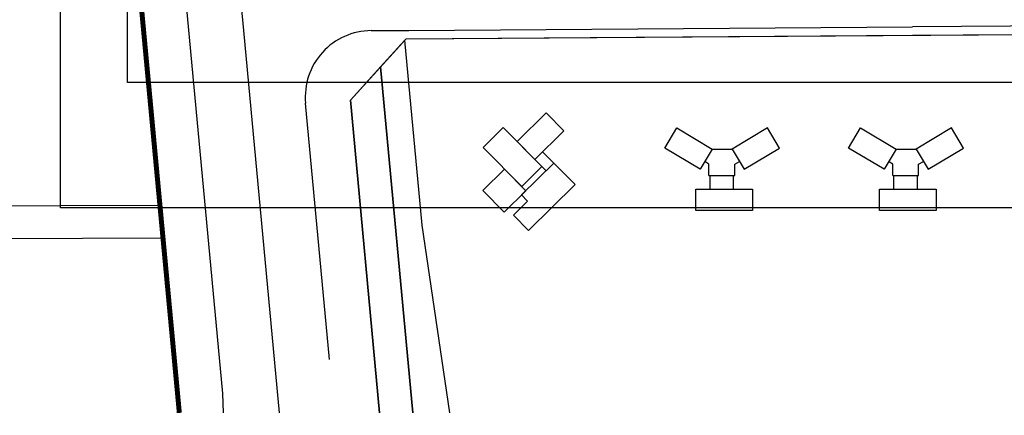
# Model space of a CAD drawing. Units: millimetres. Extents: x -275966 to 1439594, y 2534916 to 5071854.
# Drawn here: x 717379 to 717676, y 2535681 to 2535800 of the extents above; entities that cross this region are included whole.
import ezdxf

# ---------------------------------------------------------------- set-up
doc = ezdxf.new("R2010")
doc.units = ezdxf.units.MM
doc.header["$LTSCALE"] = 100
doc.linetypes.add('DASHDOT', pattern=[1, 0.5, -0.25, 0, -0.25])
for name, color, linetype in [('20221017工规修改云线', 1, 'Continuous'), ('G-XREF', 2, 'Continuous'), ('JT-道路中线', 10, 'DASHDOT'), ('JT-道路红线', 7, 'Continuous'), ('KX-城镇开发边界', 21, 'Continuous'), ('YD-E1', 7, 'Continuous'), ('YD-G1', 7, 'Continuous'), ('YD-R', 7, 'Continuous'), ('图层1', 8, 'Continuous')]:
    doc.layers.add(name, color=color, linetype=linetype)
doc.layers.add('JT-道路缘石线', color=7, linetype='Continuous', true_color=0x0000a2)

# ---------------------------------------------------------------- blocks, each defined once
blk = doc.blocks.new('1233rw')
at = {"layer": '20221017工规修改云线'}
for p, q in [((196593.53, -29313.89), (196592.28, -29313.15)), ((196593.53, -29317.33), (196593.53, -29313.89)), ((196601.32, -29313.95), (196602.76, -29313.09)), ((196601.32, -29317.33), (196601.32, -29313.95)), ((196593.53, -29317.33), (196601.32, -29317.33)), ((196593.89, -29321.44), (196593.89, -29317.33)), ((196600.96, -29321.44), (196600.96, -29317.33))]:
    blk.add_line(p, q, dxfattribs=at)
for points in [[(196583.85, -29303.01), (196594.53, -29309.37), (196590.92, -29315.44), (196580.24, -29309.08)], [(196611.23, -29303.01), (196600.55, -29309.37), (196604.16, -29315.44), (196614.84, -29309.08)], [(196589.57, -29321.44), (196606.63, -29321.44), (196606.63, -29327.9), (196589.57, -29327.9)]]:
    blk.add_lwpolyline(points, close=True, dxfattribs=at)
blk.add_lwpolyline([(196594.53, -29309.37), (196600.55, -29309.37)], dxfattribs=at)
blk = doc.blocks.new('33211')
at = {"layer": '20221017工规修改云线'}
for points in [[(196718.37, -29291.86), (196723.72, -29297.27), (196715, -29305.89), (196709.65, -29300.49)], [(196699.4, -29302.3), (196711.01, -29314.04), (196717.07, -29308.05), (196705.45, -29296.31)], [(196544.56, -29298.48), (196549.91, -29303.89), (196541.19, -29312.51), (196535.84, -29307.11)], [(196525.6, -29308.92), (196537.21, -29320.65), (196543.26, -29314.67), (196531.65, -29302.93)], [(196715, -29305.89), (196718.35, -29309.28), (196720.67, -29306.98), (196717.32, -29303.6)], [(196699.3, -29315.2), (196705.77, -29321.73), (196712.27, -29315.3), (196705.8, -29308.77)], [(196541.19, -29312.51), (196544.54, -29315.9), (196546.86, -29313.6), (196543.51, -29310.22)], [(196525.49, -29321.82), (196531.96, -29328.35), (196538.46, -29321.92), (196531.99, -29315.39)]]:
    blk.add_lwpolyline(points, close=True, dxfattribs=at)
for points in [[(196708.53, -29322.68), (196713.09, -29327.29), (196727.07, -29313.45), (196720.67, -29306.98), (196710.97, -29316.59)], [(196534.72, -29329.3), (196539.28, -29333.91), (196553.26, -29320.07), (196546.86, -29313.6), (196537.16, -29323.2)], [(196710.97, -29316.59), (196712.81, -29318.44), (196708.53, -29322.68)], [(196537.16, -29323.2), (196539, -29325.06), (196534.72, -29329.3)]]:
    blk.add_lwpolyline(points, dxfattribs=at)
for p in [(0, 0), (55.36, 0)]:
    blk.add_blockref('1233rw', p, dxfattribs=at)
blk = doc.blocks.new('121221rff')
at = {"layer": '图层1', "color": 62}
blk.add_lwpolyline([(718180.15, 2536067.02), (718669.72, 2536067.02), (718669.72, 2535743.49), (718180.15, 2535743.49)], close=True, dxfattribs=at)

msp = doc.modelspace()

# ---------------------------------------------------------------- linework, layer by layer
at = {"layer": 'G-XREF'}
msp.add_lwpolyline([(717411.963, 2536040.996), (717874.873, 2536040.996), (717874.873, 2535781.321), (717411.963, 2535781.321)], close=True, dxfattribs=at)
at = {"layer": 'JT-道路中线', "ltscale": 20}
msp.add_lwpolyline([(717457.648, 2535681.746), (717446.591, 2535800.164), (717426.455, 2536015.798), (717424.876, 2536032.706), (717424.574, 2536035.943, -0.0042888), (717419.505, 2536095.766)], format="xyb", dxfattribs=at)
at = {"layer": 'JT-道路红线', "ltscale": 20}
for p, q in [((717478.983, 2535775.92), (717495.792, 2535794.499)), ((717495.792, 2535794.499), (717648.144, 2535795.534)), ((717487.777, 2535681.746), (717478.983, 2535775.92))]:
    msp.add_line(p, q, dxfattribs=at)
at = {"layer": 'JT-道路红线'}
msp.add_lwpolyline([(717389.421, 2536095.766, 0.0044505), (717394.706, 2536033.154), (717427.52, 2535681.746)], format="xyb", dxfattribs=at)
at = {"layer": 'JT-道路红线', "ltscale": 20}
msp.add_lwpolyline([(717648.144, 2535795.534), (717847.045, 2535796.886), (717865.14, 2535779.873, -0.0111848), (717866.327, 2535743.368), (717866.745, 2535681.746)], format="xyb", dxfattribs=at)
at = {"layer": 'JT-道路缘石线'}
for p, q in [((717485.281, 2535796.927), (717496.63, 2535797.004)), ((717496.63, 2535797.004), (717648.127, 2535798.034)), ((717472.72, 2535697.797), (717465.505, 2535775.07))]:
    msp.add_line(p, q, dxfattribs=at)
for points in [[(717402.959, 2536095.766, 0.0043781), (717408.147, 2536034.409), (717440.538, 2535687.531), (717440.68, 2535681.746)], [(717874.245, 2535681.746), (717873.826, 2535743.431, 0.0118531), (717872.506, 2535782.471, 0.3994363), (717854.414, 2535799.436), (717648.127, 2535798.034)]]:
    msp.add_lwpolyline(points, format="xyb", dxfattribs=at)
msp.add_arc((717485.416, 2535776.929), 19.999, 90.38941, 185.33473, dxfattribs=at)
at = {"layer": 'KX-城镇开发边界', "const_width": 1.5}
msp.add_lwpolyline([(717427.519, 2535681.746), (717422.67, 2535733.676), (717421.703, 2535744.023), (717410.162, 2535867.627), (717409.286, 2535877.001), (717395.015, 2536029.837), (717394.707, 2536033.139), (717394.705, 2536033.157), (717394.626, 2536034.054), (717394.625, 2536034.062), (717393.381, 2536048.124), (717390.138, 2536085.919), (717389.442, 2536095.766)], dxfattribs=at)
at = {"layer": 'YD-E1'}
for points in [[(717488.086, 2535785.981), (717478.983, 2535775.92), (717478.983, 2535775.92), (717487.777, 2535681.746)], [(717497.819, 2535681.746), (717488.086, 2535785.981)], [(717301.101, 2535743.891), (717421.673, 2535744.366), (717421.673, 2535744.366), (717422.606, 2535734.37), (717422.606, 2535734.37), (717301.101, 2535733.89)]]:
    msp.add_lwpolyline(points, dxfattribs=at)
at = {"layer": 'YD-G1'}
for points in [[(717500.57, 2535738.327), (717495.369, 2535794.03), (717495.369, 2535794.03), (717488.086, 2535785.981), (717488.086, 2535785.981), (717497.819, 2535681.746)], [(717508.909, 2535681.746), (717500.57, 2535738.327)]]:
    msp.add_lwpolyline(points, dxfattribs=at)
at = {"layer": 'YD-R'}
for points in [[(717500.57, 2535738.327), (717495.369, 2535794.03), (717495.369, 2535794.03), (717495.792, 2535794.499), (717495.792, 2535794.499), (717739.74, 2535796.157), (717739.74, 2535796.157), (717743.449, 2535681.746)], [(717508.909, 2535681.746), (717500.57, 2535738.327)]]:
    msp.add_lwpolyline(points, dxfattribs=at)
at = {"layer": '图层1', "color": 62}
msp.add_lwpolyline([(717391.759, 2536067.022), (717881.326, 2536067.022), (717881.326, 2535743.494), (717391.759, 2535743.494)], close=True, dxfattribs=at)

# ---------------------------------------------------------------- block references
at = {"layer": '20221017工规修改云线'}
msp.add_blockref('33211', (520993.346, 2565070.615), dxfattribs=at)
at = {"layer": 'KX-城镇开发边界'}
msp.add_blockref('121221rff', (-788.394, 0), dxfattribs=at)

doc.saveas('drawing.dxf')
